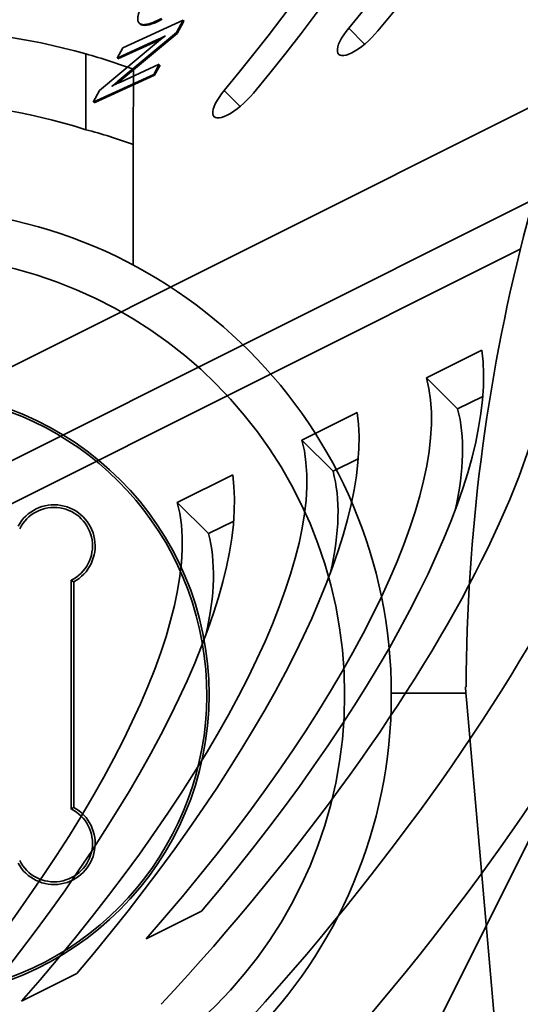
# Model space of a CAD drawing. Units: millimetres. Extents: x -73 to 69, y -76 to 81.
# Drawn here: x 2 to 13, y 39 to 60 of the extents above; entities that cross this region are included whole.
import ezdxf

# ---------------------------------------------------------------- set-up
doc = ezdxf.new("R2010")
doc.units = ezdxf.units.MM
doc.layers.add('Isometric$38', color=7, linetype='Continuous', true_color=0xffffff)
doc.layers.add('Top$33', color=7, linetype='Continuous', true_color=0xffffff)

msp = doc.modelspace()

# ---------------------------------------------------------------- linework, layer by layer
at = {"layer": 'Isometric$38', "color": 18, "linetype": 'Continuous', "lineweight": 35}
for p, q in [((4.652, 59.135, 54.484), (5.944, 59.724, 53.78)), ((5.801, 59.46, 53.659), (5.944, 59.724, 53.78)), ((5.961, 59.707, 53.746), (5.818, 59.443, 53.625)), ((5.927, 59.692, 53.765), (5.961, 59.707, 53.746)), ((5.944, 59.724, 53.78), (5.961, 59.707, 53.746)), ((4.531, 58.405, 53.874), (5.801, 59.46, 53.659)), ((5.818, 59.443, 53.625), (4.548, 58.388, 53.841)), ((5.562, 59.39, 53.828), (5.558, 59.384, 53.825)), ((5.462, 59.309, 53.847), (4.156, 58.222, 54.065)), ((4.532, 58.916, 54.383), (5.38, 59.302, 53.921)), ((5.397, 59.285, 53.888), (4.549, 58.899, 54.35)), ((4.652, 59.135, 54.484), (4.532, 58.916, 54.383)), ((4.549, 58.899, 54.35), (4.567, 58.931, 54.365)), ((5.433, 58.781, 53.348), (4.601, 58.402, 53.801)), ((5.315, 58.563, 53.248), (5.433, 58.781, 53.348)), ((5.45, 58.765, 53.315), (5.331, 58.546, 53.215)), ((5.416, 58.749, 53.333), (5.45, 58.765, 53.315)), ((4.022, 57.974, 53.952), (5.315, 58.563, 53.248)), ((5.331, 58.546, 53.215), (4.039, 57.957, 53.919)), ((4.156, 58.222, 54.065), (4.022, 57.974, 53.952)), ((4.42, 58.312, 53.892), (4.423, 58.316, 53.894)), ((4.039, 57.957, 53.919), (4.056, 57.99, 53.933)), ((-2.881, 49.737, 52.618), (13.346, 57.85, 44.504)), ((13.341, 55.839, 42.498), (-11.554, 43.392, 54.946)), ((-40.161, 28.17, 68.33), (13.161, 54.83, 41.67)), ((11.153, 52.076, 40.924), (12.339, 52.669, 40.331)), ((11.153, 52.076, 40.924), (11.819, 51.41, 39.59)), ((11.819, 51.41, 39.59), (12.359, 51.68, 39.32)), ((8.486, 50.743, 42.257), (9.672, 51.336, 41.664)), ((8.486, 50.743, 42.257), (9.153, 50.076, 40.924)), ((9.153, 50.076, 40.924), (9.693, 50.346, 40.654)), ((5.819, 49.41, 43.59), (7.006, 50.003, 42.997)), ((5.819, 49.41, 43.59), (6.486, 48.743, 42.257)), ((6.486, 48.743, 42.257), (7.026, 49.013, 41.987)), ((10.833, 37.167, 26.333), (15.667, 46.833, 31.167)), ((6.339, 40.669, 34.331), (5.153, 40.076, 34.924)), ((3.672, 39.336, 35.664), (2.486, 38.743, 36.257))]:
    msp.add_line(p, q, dxfattribs=at)
at = {"layer": 'Isometric$38', "color": 8, "linetype": 'Continuous', "lineweight": 18}
for p, q in [((9.49, 59.554, 50.065), (9.828, 59.212, 49.384)), ((6.823, 58.221, 51.398), (7.162, 57.879, 50.717))]:
    msp.add_line(p, q, dxfattribs=at)
at = {"layer": 'Isometric$38', "color": 18, "linetype": 'Continuous', "lineweight": 35, "extrusion": (0.57735, -0.57735, 0.57735)}
for centre, major_axis, start_param, end_param in [((26.733, 70.267, 43.533), (28.072, 28.072), 1.861572, 2.352016), ((2.833, 60.167, 57.333), (-12.374, -12.374), 1.841192, 2.871197), ((2.833, 60.167, 57.333), (11.314, 11.314), 4.982784, 6.01279), ((0.167, 58.833, 58.667), (-12.374, -12.374), 1.841192, 2.871197), ((0.167, 58.833, 58.667), (11.314, 11.314), 4.982784, 6.01279), ((9.802, 59.526, 49.724), (-0.53, -0.53), 4.982784, 8.124377), ((7.135, 58.192, 51.058), (-0.53, -0.53), 4.982784, 8.124377), ((0, 41, 41), (-15.203, -15.203), 1.685383, 3.027006), ((-0.667, 41.667, 42.333), (13.789, 13.789), 4.826976, 6.168598), ((-0.667, 41.667, 42.333), (12.374, 12.374), 4.957613, 6.037962), ((-0.667, 41.667, 42.333), (-11.314, -11.314), 1.758788, 2.953601), ((0, 41, 41), (-11.314, -11.314), 2.655906, 2.953601), ((-3.333, 40.333, 43.667), (12.374, 12.374), 4.957613, 6.037962), ((-3.333, 40.333, 43.667), (-11.314, -11.314), 1.758788, 2.953601), ((-6, 39, 45), (12.374, 12.374), 4.957613, 6.037962), ((-2.667, 39.667, 42.333), (-11.314, -11.314), 2.655906, 2.953601), ((-6, 39, 45), (-11.314, -11.314), 1.758788, 2.953601), ((-5.333, 38.333, 43.667), (-11.314, -11.314), 2.655906, 2.953601), ((1.333, 39.667, 38.333), (-15.203, -15.203), 1.685383, 2.356194)]:
    msp.add_ellipse(centre, major_axis=major_axis, ratio=0.57735, start_param=start_param, end_param=end_param, dxfattribs=at)
at = {"layer": 'Isometric$38', "color": 18, "linetype": 'Continuous', "lineweight": 35}
for points, degree in [([(5.039, 59.994, 54.955), (4.91, 59.71, 54.8), (5.145, 59.581, 54.436), (5.481, 59.763, 54.282)], 2), ([(5.38, 59.302, 53.921), (5.516, 59.363, 53.848), (5.562, 59.39, 53.828)], 2), ([(5.479, 59.323, 53.844), (5.455, 59.312, 53.857), (5.428, 59.299, 53.871), (5.397, 59.285, 53.888)], 3), ([(5.558, 59.384, 53.825), (5.512, 59.351, 53.839), (5.462, 59.309, 53.847)], 2), ([(4.601, 58.402, 53.801), (4.478, 58.346, 53.869), (4.42, 58.312, 53.892)], 2), ([(4.423, 58.316, 53.894), (4.45, 58.338, 53.887), (4.531, 58.405, 53.874)], 2), ([(4.548, 58.388, 53.841), (4.537, 58.379, 53.842), (4.527, 58.371, 53.844), (4.518, 58.363, 53.846)], 3)]:
    msp.add_open_spline(points, degree=degree, dxfattribs=at)
msp.add_open_spline([(5.497, 59.747, 54.249), (5.274, 59.625, 54.351), (5.123, 59.586, 54.463), (5.031, 59.636, 54.605), (5.021, 59.645, 54.624), (5.012, 59.656, 54.644)], degree=3, knots=[0, 0, 0, 0, 0.8583, 0.8583, 1, 1, 1, 1], dxfattribs=at)
at = {"layer": 'Top$33', "color": 18, "linetype": 'Continuous', "lineweight": 35}
for p, q in [((3.861, 57.383), (3.861, 59.003)), ((4.88, 58.674), (4.878, 57.067)), ((4.878, 57.067), (4.877, 54.485)), ((3.547, 47.746), (3.547, 42.854)), ((3.604, 47.711), (3.604, 42.889)), ((10.4, 45.333), (11.997, 45.333)), ((11.997, 45.333), (11.985, 45.466)), ((12, 45.466), (11.985, 45.466)), ((12.009, 45.199), (11.997, 45.333)), ((12.009, 45.199), (13.001, 33.855))]:
    msp.add_line(p, q, dxfattribs=at)
for radius in [10.4, 9.4]:
    msp.add_circle((0, 45.3), radius, dxfattribs=at)
at = {"layer": 'Top$33', "color": 18, "linetype": 'Continuous', "lineweight": 35, "extrusion": (0, 0, -1)}
msp.add_circle((0, 45.3), 6.5, dxfattribs=at)
for centre, radius, start, end in [((-51.7, 45.3), 39.7, 0.2394, 28.3398), ((0, 45.3), 14.237, 74.2657, 105.7343), ((0, 45.3), 6.45, 289.9437, 250.0563), ((-3.182, 48.482), 0.879, 28.675, 241.325), ((-3.182, 48.482), 0.822, 26.3555, 243.6445), ((-3.182, 42.118), 0.879, 118.675, 331.325), ((-3.182, 42.118), 0.822, 116.3555, 333.6445)]:
    msp.add_arc(centre, radius, start, end, dxfattribs=at)
at = {"layer": 'Top$33', "color": 18, "linetype": 'Continuous', "lineweight": 35}
msp.add_arc((0, 45.3), 12.685, 72.2801, 107.7199, dxfattribs=at)
for centre, major_axis, ratio, start_param, end_param in [((0, 45.3), (-13.54, 4.4), 1, 4.676755, 4.751999), ((0.655, 45.3), (12.517, 0), 0.998628, 1.226721, 1.311826)]:
    msp.add_ellipse(centre, major_axis=major_axis, ratio=ratio, start_param=start_param, end_param=end_param, dxfattribs=at)
for points in [[(3.547, 47.746), (3.575, 47.728), (3.604, 47.711)], [(3.547, 42.854), (3.575, 42.872), (3.604, 42.889)]]:
    msp.add_open_spline(points, degree=2, dxfattribs=at)

doc.saveas('drawing.dxf')
